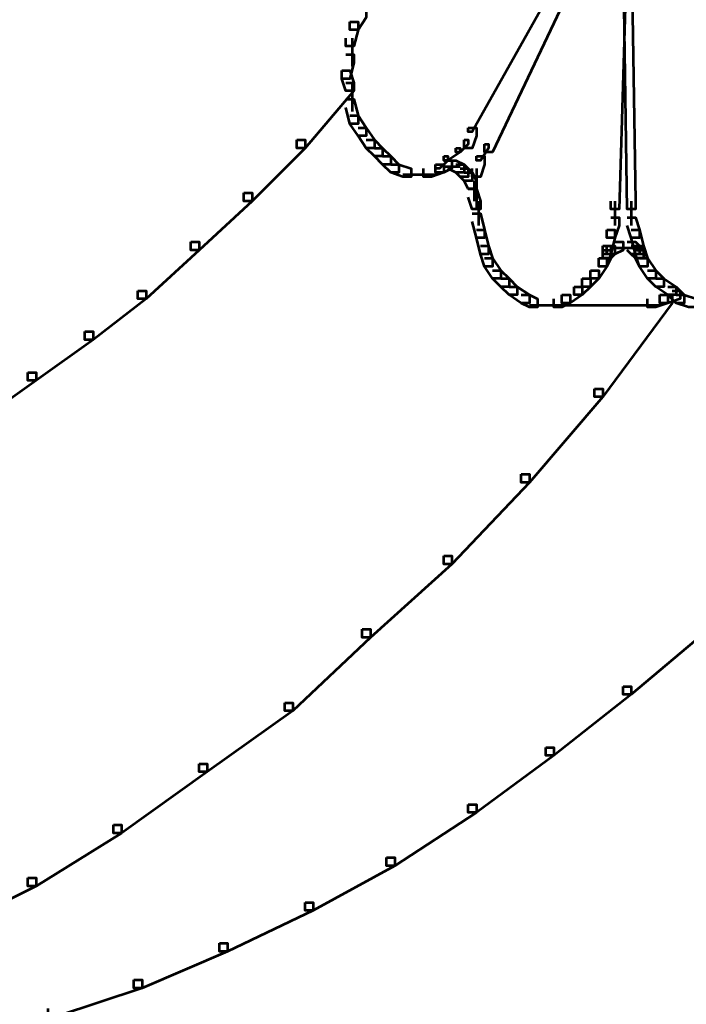
# Model space of a CAD drawing. Units: inches. Extents: x -1.2 to 12.8, y -8 to 16.2.
# Drawn here: x 10.1 to 10.6, y -2.5 to -1.8 of the extents above; entities that cross this region are included whole.
import ezdxf

# ---------------------------------------------------------------- set-up
doc = ezdxf.new("R2010")
doc.units = ezdxf.units.IN
doc.header["$MEASUREMENT"] = 0
doc.layers.add('Layer 1', color=7, linetype='Continuous')

# ---------------------------------------------------------------- blocks, each defined once
blk = doc.blocks.new('block 3')
at = {"layer": 'Layer 1', "color": 7, "lineweight": 53, "true_color": 0xffffff}
for points in [[(10.50536, -1.67776), (10.50869, -1.67776), (10.50869, -1.68107), (10.41669, -1.84532), (10.41344, -1.84532), (10.41344, -1.84201)], [(10.51196, -1.67442), (10.51855, -1.67442), (10.51855, -1.68107), (10.43306, -1.86174), (10.42651, -1.86174), (10.42651, -1.85513)], [(10.53494, -1.68429), (10.54154, -1.68429), (10.54154, -1.69089), (10.53494, -1.9077), (10.52843, -1.9077), (10.52843, -1.90114)], [(10.53819, -1.68429), (10.5448, -1.68429), (10.54815, -1.90114), (10.54815, -1.9077), (10.54154, -1.9077), (10.53819, -1.69089)], [(10.32468, -1.7467), (10.33124, -1.7467), (10.33124, -1.75331), (10.32468, -1.76317), (10.31809, -1.76317), (10.31809, -1.75661)], [(10.31809, -1.75661), (10.32468, -1.75661), (10.32468, -1.76317), (10.32134, -1.77634), (10.31483, -1.77634), (10.31483, -1.76973)], [(10.31976, -1.76973), (10.31976, -1.79271)], [(10.31483, -1.78289), (10.32134, -1.78289), (10.32134, -1.78946), (10.31809, -1.80257), (10.31156, -1.80257), (10.31156, -1.79601)], [(10.31156, -1.79601), (10.31809, -1.79601), (10.32134, -1.80587), (10.32134, -1.81239), (10.31483, -1.81239), (10.31156, -1.80257)], [(10.31483, -1.80587), (10.32134, -1.80587), (10.32134, -1.81239), (10.28198, -1.85848), (10.27538, -1.85848), (10.27538, -1.85187)], [(10.31976, -1.80587), (10.31976, -1.8289)], [(10.31483, -1.81904), (10.32134, -1.81904), (10.32468, -1.83215), (10.32468, -1.83876), (10.31809, -1.83876), (10.31483, -1.82564)], [(10.31809, -1.83215), (10.32468, -1.83215), (10.33124, -1.84201), (10.33124, -1.84858), (10.32468, -1.84858), (10.31809, -1.83876)], [(10.32468, -1.84201), (10.33124, -1.84201), (10.33781, -1.85187), (10.33781, -1.85848), (10.33124, -1.85848), (10.32468, -1.84858)], [(10.41344, -1.84201), (10.41999, -1.84201), (10.41999, -1.84858), (10.41669, -1.85848), (10.41009, -1.85848), (10.41009, -1.85187)], [(10.27538, -1.85187), (10.28198, -1.85187), (10.28198, -1.85848), (10.23924, -1.90114), (10.23268, -1.90114), (10.23268, -1.89459)], [(10.33124, -1.85187), (10.33781, -1.85187), (10.34441, -1.85848), (10.34441, -1.86499), (10.33781, -1.86499), (10.33124, -1.85848)], [(10.41009, -1.85187), (10.41344, -1.85187), (10.41344, -1.85513), (10.40683, -1.86174), (10.40354, -1.86174), (10.40354, -1.85848)], [(10.42651, -1.85513), (10.42981, -1.85513), (10.42981, -1.85848), (10.4232, -1.8683), (10.41999, -1.8683), (10.41999, -1.86499)], [(10.33781, -1.85848), (10.34441, -1.85848), (10.35097, -1.86499), (10.35097, -1.8716), (10.34441, -1.8716), (10.33781, -1.86499)], [(10.40354, -1.85848), (10.40683, -1.85848), (10.40683, -1.86174), (10.39697, -1.8683), (10.39372, -1.8683), (10.39372, -1.86499)], [(10.34441, -1.86499), (10.35097, -1.86499), (10.35753, -1.8716), (10.35753, -1.8782), (10.35097, -1.8782), (10.34441, -1.8716)], [(10.35097, -1.8716), (10.35753, -1.8716), (10.36739, -1.87485), (10.36739, -1.88146), (10.36083, -1.88146), (10.35097, -1.8782)], [(10.38711, -1.8716), (10.39372, -1.8716), (10.39372, -1.8782), (10.38382, -1.88146), (10.37725, -1.88146), (10.37725, -1.87485)], [(10.39372, -1.86499), (10.39697, -1.86499), (10.39697, -1.8683), (10.39037, -1.87485), (10.38711, -1.87485), (10.38711, -1.8716)], [(10.39372, -1.8683), (10.40023, -1.8683), (10.40023, -1.87485), (10.39372, -1.8782), (10.38711, -1.8782), (10.38711, -1.8716)], [(10.39697, -1.8683), (10.40354, -1.8683), (10.41009, -1.8716), (10.41009, -1.8782), (10.40354, -1.8782), (10.39697, -1.87485)], [(10.40354, -1.8716), (10.41009, -1.8716), (10.41344, -1.87485), (10.41344, -1.88146), (10.40683, -1.88146), (10.40354, -1.8782)], [(10.41999, -1.86499), (10.42651, -1.86499), (10.42651, -1.8716), (10.4232, -1.88146), (10.41669, -1.88146), (10.41669, -1.87485)], [(10.36083, -1.87983), (10.38051, -1.87983)], [(10.37065, -1.87983), (10.38711, -1.87983)], [(10.39372, -1.87318), (10.40683, -1.87318)], [(10.40683, -1.87485), (10.41344, -1.87485), (10.41669, -1.8782), (10.41669, -1.88471), (10.41009, -1.88471), (10.40683, -1.88146)], [(10.41009, -1.8782), (10.41669, -1.8782), (10.41999, -1.88471), (10.41999, -1.89132), (10.41344, -1.89132), (10.41009, -1.88471)], [(10.41999, -1.87485), (10.41999, -1.89459)], [(10.41832, -1.88471), (10.41832, -1.90114)], [(10.41999, -1.88798), (10.41999, -1.90766)], [(10.23268, -1.89459), (10.23924, -1.89459), (10.23924, -1.90114), (10.19659, -1.94062), (10.18998, -1.94062), (10.18998, -1.93407)], [(10.41344, -1.89132), (10.41999, -1.89132), (10.4232, -1.90114), (10.4232, -1.9077), (10.41669, -1.9077), (10.41344, -1.89784)], [(10.42158, -1.90114), (10.42158, -1.92086)], [(10.53168, -1.90114), (10.53168, -1.92086)], [(10.5448, -1.90114), (10.5448, -1.92086)], [(10.41669, -1.91104), (10.4232, -1.91104), (10.42651, -1.92417), (10.42651, -1.93076), (10.41999, -1.93076), (10.41669, -1.91756)], [(10.52843, -1.91431), (10.53494, -1.91431), (10.53494, -1.92086), (10.53164, -1.93076), (10.52512, -1.93076), (10.52512, -1.92417)], [(10.54154, -1.91431), (10.54815, -1.91431), (10.55141, -1.92417), (10.55141, -1.93076), (10.5448, -1.93076), (10.54154, -1.92086)], [(10.41999, -1.92417), (10.42651, -1.92417), (10.42981, -1.93728), (10.42981, -1.94389), (10.4232, -1.94389), (10.41999, -1.93076)], [(10.52512, -1.92417), (10.53164, -1.92417), (10.53164, -1.93076), (10.52843, -1.94389), (10.52182, -1.94389), (10.52182, -1.93728)], [(10.5448, -1.92417), (10.55141, -1.92417), (10.5547, -1.93728), (10.5547, -1.94389), (10.54815, -1.94389), (10.5448, -1.93076)], [(10.18998, -1.93407), (10.19659, -1.93407), (10.19659, -1.94062), (10.1538, -1.97998), (10.14727, -1.97998), (10.14727, -1.97347)], [(10.53164, -1.93407), (10.53819, -1.93407), (10.53819, -1.94062), (10.53164, -1.94389), (10.52512, -1.94389), (10.52512, -1.93728)], [(10.54154, -1.93407), (10.54815, -1.93407), (10.55141, -1.93728), (10.55141, -1.94389), (10.5448, -1.94389), (10.54154, -1.94062)], [(10.4232, -1.93728), (10.42981, -1.93728), (10.43306, -1.94714), (10.43306, -1.95375), (10.42651, -1.95375), (10.4232, -1.94389)], [(10.52182, -1.93728), (10.52843, -1.93728), (10.52843, -1.94389), (10.52512, -1.95375), (10.51855, -1.95375), (10.51855, -1.94714)], [(10.52182, -1.94062), (10.52843, -1.94062), (10.52843, -1.94714), (10.52512, -1.95375), (10.51855, -1.95375), (10.51855, -1.94714)], [(10.52512, -1.93728), (10.53164, -1.93728), (10.53164, -1.94389), (10.52843, -1.94714), (10.52182, -1.94714), (10.52182, -1.94062)], [(10.53168, -1.93891), (10.5448, -1.93891)], [(10.53494, -1.93891), (10.55141, -1.93891)], [(10.5448, -1.93728), (10.55141, -1.93728), (10.5547, -1.94062), (10.5547, -1.94714), (10.54815, -1.94714), (10.5448, -1.94389)], [(10.54815, -1.93728), (10.5547, -1.93728), (10.55796, -1.94714), (10.55796, -1.95375), (10.55141, -1.95375), (10.54815, -1.94389)], [(10.54815, -1.94062), (10.5547, -1.94062), (10.55796, -1.94714), (10.55796, -1.95375), (10.55141, -1.95375), (10.54815, -1.94714)], [(10.42651, -1.94714), (10.43306, -1.94714), (10.43967, -1.957), (10.43967, -1.96361), (10.43306, -1.96361), (10.42651, -1.95375)], [(10.51855, -1.94714), (10.52512, -1.94714), (10.52512, -1.95375), (10.51855, -1.96361), (10.51196, -1.96361), (10.51196, -1.957)], [(10.55141, -1.94714), (10.55796, -1.94714), (10.56452, -1.957), (10.56452, -1.96361), (10.55796, -1.96361), (10.55141, -1.95375)], [(10.43306, -1.957), (10.43967, -1.957), (10.44628, -1.96361), (10.44628, -1.97012), (10.43967, -1.97012), (10.43306, -1.96361)], [(10.51196, -1.957), (10.51855, -1.957), (10.51855, -1.96361), (10.51196, -1.97012), (10.50536, -1.97012), (10.50536, -1.96361)], [(10.55796, -1.957), (10.56452, -1.957), (10.57113, -1.96361), (10.57113, -1.97012), (10.56452, -1.97012), (10.55796, -1.96361)], [(10.43967, -1.96361), (10.44628, -1.96361), (10.4528, -1.97012), (10.4528, -1.97673), (10.44628, -1.97673), (10.43967, -1.97012)], [(10.50536, -1.96361), (10.51196, -1.96361), (10.51196, -1.97012), (10.50536, -1.97673), (10.49883, -1.97673), (10.49883, -1.97012)], [(10.56452, -1.96361), (10.57113, -1.96361), (10.58099, -1.97012), (10.58099, -1.97673), (10.57438, -1.97673), (10.56452, -1.97012)], [(10.14727, -1.97347), (10.1538, -1.97347), (10.1538, -1.97998), (10.1111, -2.01282), (10.10453, -2.01282), (10.10453, -2.00631)], [(10.44628, -1.97012), (10.4528, -1.97012), (10.46266, -1.97673), (10.46266, -1.98333), (10.4561, -1.98333), (10.44628, -1.97673)], [(10.49883, -1.97012), (10.50536, -1.97012), (10.50536, -1.97673), (10.49558, -1.98333), (10.48897, -1.98333), (10.48897, -1.97673)], [(10.57768, -1.97347), (10.58424, -1.97347), (10.58424, -1.97998), (10.57438, -1.98333), (10.56782, -1.98333), (10.56782, -1.97673)], [(10.57438, -1.97012), (10.58099, -1.97012), (10.5875, -1.97673), (10.5875, -1.98333), (10.58099, -1.98333), (10.57438, -1.97673)], [(10.4561, -1.97673), (10.46266, -1.97673), (10.46925, -1.97998), (10.46925, -1.98663), (10.46266, -1.98663), (10.4561, -1.98333)], [(10.48897, -1.97673), (10.49558, -1.97673), (10.49558, -1.98333), (10.48897, -1.98663), (10.48238, -1.98663), (10.48238, -1.97998)], [(10.57113, -1.97677), (10.57768, -1.97677), (10.57768, -1.98333), (10.52182, -2.05887), (10.51526, -2.05887), (10.51526, -2.05231)], [(10.56782, -1.97673), (10.57438, -1.97673), (10.57438, -1.98333), (10.56452, -1.98663), (10.55796, -1.98663), (10.55796, -1.97998)], [(10.58099, -1.97673), (10.5875, -1.97673), (10.59736, -1.97998), (10.59736, -1.98663), (10.59081, -1.98663), (10.58099, -1.98333)], [(10.46266, -1.98496), (10.48238, -1.98496)], [(10.47256, -1.98496), (10.49224, -1.98496)], [(10.47256, -1.98496), (10.56782, -1.98496)], [(10.10453, -2.00631), (10.1111, -2.00631), (10.1111, -2.01282), (10.06513, -2.04571), (10.05853, -2.04571), (10.05853, -2.03918)], [(10.05853, -2.03918), (10.06513, -2.03918), (10.06513, -2.04571), (10.01908, -2.07859), (10.01257, -2.07859), (10.01257, -2.07204)], [(10.51526, -2.05231), (10.52182, -2.05231), (10.52182, -2.05887), (10.46266, -2.1279), (10.4561, -2.1279), (10.4561, -2.1213)], [(10.4561, -2.1213), (10.46266, -2.1213), (10.46266, -2.1279), (10.40023, -2.19366), (10.39372, -2.19366), (10.39372, -2.18701)], [(10.39372, -2.18701), (10.40023, -2.18701), (10.40023, -2.19366), (10.33455, -2.25274), (10.32795, -2.25274), (10.32795, -2.24623)], [(10.60071, -2.23958), (10.60726, -2.23958), (10.60726, -2.24623), (10.5448, -2.29871), (10.53819, -2.29871), (10.53819, -2.29218)], [(10.32795, -2.24623), (10.33455, -2.24623), (10.33455, -2.25274), (10.27208, -2.3119), (10.26552, -2.3119), (10.26552, -2.30535)], [(10.53819, -2.29218), (10.5448, -2.29218), (10.5448, -2.29871), (10.48238, -2.34801), (10.47582, -2.34801), (10.47582, -2.3415)], [(10.26552, -2.30535), (10.27208, -2.30535), (10.27208, -2.3119), (10.20314, -2.36117), (10.19659, -2.36117), (10.19659, -2.35461)], [(10.47582, -2.3415), (10.48238, -2.3415), (10.48238, -2.34801), (10.41999, -2.39396), (10.41344, -2.39396), (10.41344, -2.38745)], [(10.19659, -2.35461), (10.20314, -2.35461), (10.20314, -2.36117), (10.13411, -2.41048), (10.12755, -2.41048), (10.12755, -2.40384)], [(10.41344, -2.38745), (10.41999, -2.38745), (10.41999, -2.39396), (10.35428, -2.43675), (10.34767, -2.43675), (10.34767, -2.43015)], [(10.12755, -2.40384), (10.13411, -2.40384), (10.13411, -2.41048), (10.06513, -2.45318), (10.05853, -2.45318), (10.05853, -2.44653)], [(10.34767, -2.43015), (10.35428, -2.43015), (10.35428, -2.43675), (10.28851, -2.47286), (10.28198, -2.47286), (10.28198, -2.4663)], [(10.05853, -2.44653), (10.06513, -2.44653), (10.06513, -2.45318), (9.99285, -2.48937), (9.98629, -2.48937), (9.98629, -2.48272)], [(10.28198, -2.4663), (10.28851, -2.4663), (10.28851, -2.47286), (10.21952, -2.50574), (10.21296, -2.50574), (10.21296, -2.49909)], [(10.21296, -2.49909), (10.21952, -2.49909), (10.21952, -2.50574), (10.15054, -2.53528), (10.14398, -2.53528), (10.14398, -2.52871)], [(10.14398, -2.52871), (10.15054, -2.52871), (10.15054, -2.53528), (10.08156, -2.5583), (10.07499, -2.5583), (10.07499, -2.55166)]]:
    blk.add_lwpolyline(points, dxfattribs=at)
blk = doc.blocks.new('block 2')
at = {"layer": 'Layer 1'}
blk.add_blockref('block 3', (0, 0), dxfattribs=at)

msp = doc.modelspace()

# ---------------------------------------------------------------- block references
at = {"layer": 'Layer 1'}
msp.add_blockref('block 2', (0, 0), dxfattribs=at)

doc.saveas('drawing.dxf')
